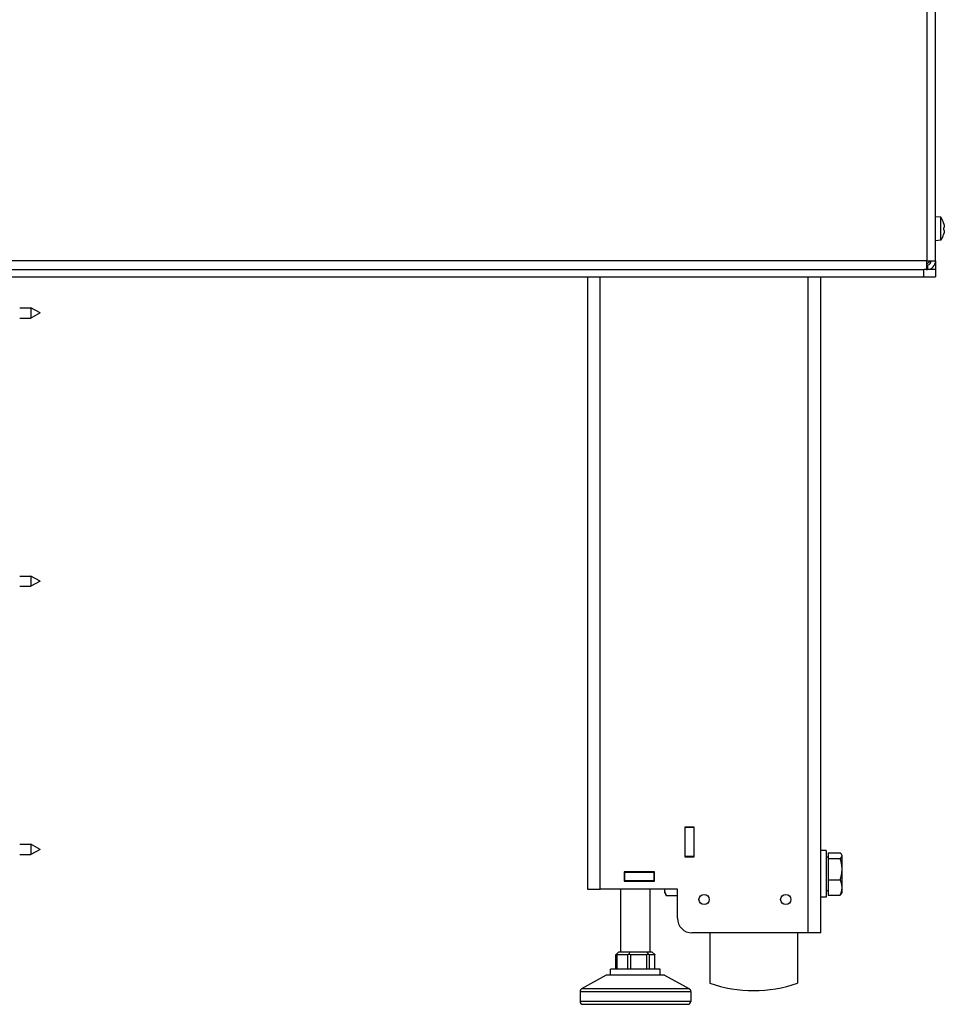
# Model space of a CAD drawing. Units: millimetres. Extents: x -2661 to 3884, y -253 to 2605.
# Drawn here: x 3538 to 3855, y 768 to 1106 of the extents above; entities that cross this region are included whole.
import ezdxf

# ---------------------------------------------------------------- set-up
doc = ezdxf.new("R2010")
doc.units = ezdxf.units.MM
doc.layers.add('Spigoli tangenti visibili(climacalor)', color=7, linetype='Continuous', lineweight=25)
doc.layers.add('Spigoli visibili(climacalor)', color=7, linetype='Continuous', lineweight=25)

msp = doc.modelspace()

# ---------------------------------------------------------------- linework, layer by layer
at = {"layer": 'Spigoli tangenti visibili(climacalor)'}
for p, q in [((3849.46, 1114.91), (3849.46, 1022.93)), ((3855.2, 1035.85), (3855.2, 1035.83)), ((3855.2, 1034.22), (3855.2, 1033.61)), ((3855.2, 1032.01), (3855.2, 1031.98)), ((3849.46, 1022.93), (3371.47, 1022.93)), ((3737.52, 807.42), (3737.52, 1017.42)), ((3808.68, 1017.42), (3808.68, 792.42)), ((3848.47, 1017.42), (3848.47, 1019.92)), ((3743.14, 784.92), (3743.14, 779.92)), ((3746.91, 779.92), (3746.91, 784.92)), ((3747.85, 784.92), (3747.85, 779.92)), ((3753.52, 779.92), (3753.52, 784.92)), ((3754.28, 784.92), (3754.28, 779.92)), ((3756.18, 779.92), (3756.18, 784.92)), ((3730.56, 772.33), (3768.56, 772.33)), ((3768.05, 773.2), (3731.08, 773.2)), ((3768.56, 768.92), (3730.56, 768.92))]:
    msp.add_line(p, q, dxfattribs=at)
at = {"layer": 'Spigoli visibili(climacalor)'}
for p, q in [((3852.47, 1022.93), (3852.47, 1114.91)), ((3854.26, 1037.86), (3852.47, 1038.02)), ((3854.26, 1029.97), (3854.26, 1037.86)), ((3855.21, 1035.82), (3855.21, 1035.81)), ((3855.21, 1034.22), (3855.21, 1033.61)), ((3855.21, 1032.03), (3855.21, 1032.02)), ((3854.26, 1029.97), (3852.47, 1029.82)), ((3849.46, 1019.93), (3849.46, 1022.93)), ((3849.46, 1022.93), (3852.47, 1022.93)), ((3849.75, 1019.93), (3849.75, 1021.44)), ((3852.47, 1022.93), (3852.47, 1019.92)), ((3211.38, 1019.92), (3848.47, 1019.92)), ((3211.38, 1017.42), (3848.47, 1017.42)), ((3733.1, 1017.42), (3733.1, 807.42)), ((3813.1, 792.42), (3813.1, 1017.42)), ((3852.47, 1019.92), (3848.47, 1019.92)), ((3848.47, 1017.42), (3852.47, 1017.42)), ((3852.47, 1019.92), (3852.47, 1017.42)), ((3538.47, 1006.81), (3542.27, 1006.81)), ((3542.27, 1006.81), (3542.27, 1003.31)), ((3545.47, 1005.06), (3542.27, 1006.81)), ((3538.47, 1003.31), (3542.27, 1003.31)), ((3545.47, 1005.06), (3542.27, 1003.31)), ((3538.47, 914.81), (3542.27, 914.81)), ((3542.27, 914.81), (3542.27, 911.31)), ((3545.47, 913.06), (3542.27, 914.81)), ((3545.47, 913.06), (3542.27, 911.31)), ((3538.47, 911.31), (3542.27, 911.31)), ((3766.46, 828.72), (3766.46, 818.52)), ((3769.66, 828.72), (3766.46, 828.72)), ((3766.56, 828.72), (3766.56, 828.62)), ((3766.56, 818.62), (3766.56, 828.62)), ((3769.56, 828.62), (3766.56, 828.62)), ((3769.56, 828.72), (3769.56, 828.62)), ((3769.56, 828.62), (3769.56, 818.62)), ((3769.66, 818.52), (3769.66, 828.72)), ((3538.47, 822.81), (3542.27, 822.81)), ((3542.27, 822.81), (3542.27, 819.31)), ((3545.47, 821.06), (3542.27, 822.81)), ((3545.47, 821.06), (3542.27, 819.31)), ((3538.47, 819.31), (3542.27, 819.31)), ((3766.46, 818.52), (3769.66, 818.52)), ((3766.56, 818.62), (3766.56, 818.52)), ((3769.56, 818.62), (3766.56, 818.62)), ((3769.56, 818.62), (3769.56, 818.52)), ((3815, 820.62), (3813.1, 820.62)), ((3815, 820.62), (3815, 804.62)), ((3815.6, 818.43), (3815, 818.43)), ((3815.6, 819.88), (3815.6, 817.9)), ((3815.6, 819.88), (3819.72, 819.88)), ((3815.6, 817.9), (3815.6, 810.64)), ((3815.6, 817.9), (3819.72, 817.9)), ((3820.3, 819.12), (3820.17, 819.36)), ((3820.3, 819.12), (3820.3, 818.89)), ((3820.3, 818.89), (3820.3, 814.27)), ((3820.3, 814.27), (3820.3, 808)), ((3756.05, 813.32), (3745.65, 813.32)), ((3745.65, 813.32), (3745.65, 810.12)), ((3745.65, 813.22), (3745.85, 813.22)), ((3745.85, 813.22), (3745.85, 810.22)), ((3745.85, 813.22), (3755.85, 813.22)), ((3754.56, 813.22), (3754.56, 813.32)), ((3755, 813.32), (3755, 813.22)), ((3755.77, 813.22), (3755.77, 813.32)), ((3755.85, 813.22), (3756.05, 813.22)), ((3755.85, 813.22), (3755.85, 810.22)), ((3756.05, 810.12), (3756.05, 813.32)), ((3815.6, 810.64), (3815.6, 805.36)), ((3815.6, 810.64), (3819.72, 810.64)), ((3733.1, 807.42), (3737.52, 807.42)), ((3763.95, 807.42), (3737.52, 807.42)), ((3744.56, 785.92), (3744.56, 807.42)), ((3745.85, 810.22), (3745.65, 810.22)), ((3745.65, 810.12), (3756.05, 810.12)), ((3755.85, 810.22), (3745.85, 810.22)), ((3754.56, 810.12), (3754.56, 810.22)), ((3754.56, 785.92), (3754.56, 807.42)), ((3755, 810.22), (3755, 810.12)), ((3755.77, 810.12), (3755.77, 810.22)), ((3756.05, 810.22), (3755.85, 810.22)), ((3759.6, 807.4), (3759.6, 807.42)), ((3759.6, 806.12), (3759.6, 807.4)), ((3763.95, 797.42), (3763.95, 807.42)), ((3820.3, 808), (3820.3, 806.12)), ((3759.6, 806.12), (3759.94, 805.54)), ((3763.95, 805.16), (3760.19, 805.16)), ((3815, 804.62), (3813.1, 804.62)), ((3815.6, 806.8), (3815, 806.8)), ((3815.6, 805.36), (3819.72, 805.36)), ((3820.3, 806.12), (3820.17, 805.88)), ((3808.68, 792.42), (3768.95, 792.42)), ((3775.1, 792.42), (3775.1, 775.15)), ((3805.1, 792.42), (3805.1, 775.15)), ((3813.1, 792.42), (3808.68, 792.42)), ((3742.89, 779.92), (3742.89, 784.97)), ((3743.89, 785.92), (3742.91, 785.05)), ((3746.91, 784.92), (3743.14, 784.92)), ((3743.89, 785.92), (3745.78, 785.92)), ((3745.78, 785.92), (3747.66, 785.92)), ((3747.66, 785.92), (3747.33, 785.05)), ((3747.66, 785.92), (3750.5, 785.92)), ((3753.52, 784.92), (3747.85, 784.92)), ((3750.5, 785.92), (3753.34, 785.92)), ((3753.34, 785.92), (3753.99, 785.05)), ((3753.34, 785.92), (3754.29, 785.92)), ((3756.18, 784.92), (3754.28, 784.92)), ((3754.29, 785.92), (3755.24, 785.92)), ((3755.24, 785.92), (3756.22, 785.05)), ((3756.24, 779.92), (3756.24, 784.97)), ((3739.56, 777.92), (3731.08, 773.2)), ((3759.56, 777.92), (3739.56, 777.92)), ((3758.06, 779.92), (3741.06, 779.92)), ((3741.06, 777.92), (3741.06, 779.92)), ((3758.06, 777.92), (3758.06, 779.92)), ((3759.56, 777.92), (3768.05, 773.2)), ((3730.56, 772.33), (3730.56, 768.92)), ((3768.56, 772.33), (3768.56, 768.92)), ((3731.56, 767.92), (3767.56, 767.92))]:
    msp.add_line(p, q, dxfattribs=at)
for centre in [(3773.1, 803.87), (3801.1, 803.87)]:
    msp.add_circle(centre, 1.75, dxfattribs=at)
for centre, radius, start, end in [((3848.47, 1033.92), 7, 16.0452, 34.2932), ((3855.08, 1035.82), 0.132, 0, 16.0452), ((3848.47, 1033.92), 7, 325.7068, 343.9548), ((3855.08, 1032.02), 0.132, 343.9548, 0), ((3846.97, 1024.92), 4, 308.4989, 330.1653), ((3849.46, 1022.93), 1.51, 270, 280.796), ((3849.46, 1022.93), 1.51, 280.796, 0), ((3849.46, 1022.93), 3.01, 275.3919, 0), ((3849.18, 1022.93), 3.01, 270, 275.3919), ((3849.46, 1022.93), 3.01, 270, 275.3919), ((3766.4, 820.37), 1.2, 82.3377, 87.134), ((3768.95, 797.42), 5, 180, 270), ((3790.1, 818.37), 45.75, 250.8623, 289.1377), ((3731.56, 772.33), 1, 119.0546, 180), ((3767.56, 772.33), 1, 0, 60.9454), ((3731.56, 768.92), 1, 180, 270), ((3767.56, 768.92), 1, 270, 0)]:
    msp.add_arc(centre, radius, start, end, dxfattribs=at)
at = {"layer": 'Spigoli visibili(climacalor)', "extrusion": (0, 0, -1)}
for centre, major_axis, ratio, start_param, end_param in [((3848.5, 1033.92), (0.53, 6.97), 0.996172, 1.217692, 1.409543), ((3848.5, 1033.65), (6.97, 0.61), 0.00668, 0.08505, 0.276901), ((3848.5, 1034.19), (6.97, -0.61), 0.00668, 6.006285, 6.198136), ((3848.5, 1033.92), (-0.53, 6.97), 0.996172, 1.732049, 1.9239), ((3743.89, 785.92), (-0.986, -0.986), 0.169359, 0.167767, 0.355832), ((3743.89, 785.92), (-0.937, -0.937), 0.371652, 5.927353, 6.450952), ((3747.66, 785.92), (-0.937, -0.937), 0.371652, 5.403755, 5.927353), ((3747.66, 785.92), (0.77, -0.77), 0.827635, 0.691366, 1.214964), ((3753.34, 785.92), (0.77, -0.77), 0.827635, 0.167767, 0.691366), ((3753.34, 785.92), (0.986, -0.986), 0.169359, 0.167767, 0.691366), ((3755.24, 785.92), (0.986, -0.986), 0.169359, 5.927353, 6.450952)]:
    msp.add_ellipse(centre, major_axis=major_axis, ratio=ratio, start_param=start_param, end_param=end_param, dxfattribs=at)
at = {"layer": 'Spigoli visibili(climacalor)'}
for points in [[(3855.44, 1034.25), (3855.44, 1034.25), (3855.45, 1034.26), (3855.45, 1034.29), (3855.45, 1034.31), (3855.45, 1034.35), (3855.45, 1034.38), (3855.45, 1034.45), (3855.44, 1034.48), (3855.44, 1034.51)], [(3855.44, 1033.33), (3855.44, 1033.36), (3855.45, 1033.39), (3855.45, 1033.46), (3855.45, 1033.48), (3855.45, 1033.53), (3855.45, 1033.55), (3855.45, 1033.58), (3855.44, 1033.58), (3855.44, 1033.58)]]:
    msp.add_open_spline(points, degree=3, knots=[0, 0, 0, 0, 0.00971317, 0.00971317, 0.01942635, 0.01942635, 0.0291411, 0.0291411, 0.03850924, 0.03850924, 0.03850924, 0.03850924], dxfattribs=at)
for points, weights in [([(3819.72, 819.88), (3820.3, 819.35), (3820.3, 818.89)], [1, 1.0379548493, 1]), ([(3820.3, 818.89), (3820.3, 818.43), (3819.72, 817.9)], [1, 1.0379548493, 1]), ([(3819.72, 817.9), (3820.3, 815.96), (3820.3, 814.27)], [1, 1.0379548493, 1]), ([(3820.3, 814.27), (3820.3, 812.59), (3819.72, 810.64)], [1, 1.0379548493, 1]), ([(3819.72, 810.64), (3820.3, 809.23), (3820.3, 808)], [1, 1.0379548493, 1]), ([(3759.6, 807.4), (3759.6, 807.41), (3759.6, 807.42)], [1, 1.00025749251, 1.00051149127]), ([(3760.19, 805.16), (3759.6, 806.36), (3759.6, 807.4)], [1, 1.0379548493, 1]), ([(3820.3, 808), (3820.3, 806.77), (3819.72, 805.36)], [1, 1.0379548493, 1]), ([(3759.94, 805.54), (3760.04, 805.36), (3760.19, 805.16)], [1.01367142088, 1.00894277036, 1]), ([(3819.72, 805.36), (3820.03, 805.63), (3820.17, 805.88)], [1, 1.01932745096, 1.01897096864])]:
    msp.add_rational_spline(points, weights, degree=2, dxfattribs=at)

doc.saveas('drawing.dxf')
